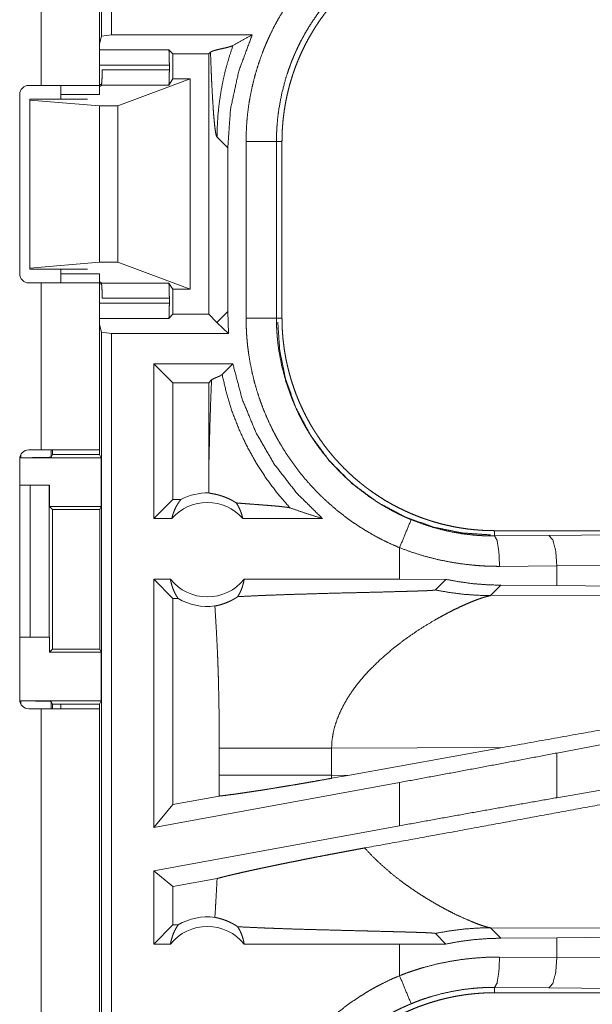
# Model space of a CAD drawing. Units: inches. Extents: x 24 to 147, y 6 to 125.
# Drawn here: x 27 to 28, y 25 to 27 of the extents above; entities that cross this region are included whole.
import ezdxf

# ---------------------------------------------------------------- set-up
doc = ezdxf.new("R2010")
doc.units = ezdxf.units.IN
doc.header["$MEASUREMENT"] = 0
doc.layers.add('Trimetric', color=7, linetype='Continuous', true_color=0xffffff)

msp = doc.modelspace()

# ---------------------------------------------------------------- linework, layer by layer
at = {"layer": 'Trimetric', "color": 18, "linetype": 'Continuous', "lineweight": 18}
for p, q in [((27.2049, 26.4904), (27.2049, 27.8699)), ((27.2215, 27.872), (27.2215, 26.4925)), ((27.1057, 27.194), (27.1057, 26.4095)), ((27.2017, 26.4095), (27.2017, 27.194)), ((27.2049, 26.4904), (27.2017, 26.4778)), ((27.2215, 26.4925), (27.2049, 26.4904)), ((27.4527, 26.4925), (27.2215, 26.4925)), ((27.2017, 26.4678), (27.3156, 26.4678)), ((27.3156, 26.4678), (27.3223, 26.4611)), ((27.3841, 26.4641), (27.3811, 26.4611)), ((27.3223, 26.4611), (27.3811, 26.4611)), ((27.3223, 26.4611), (27.3223, 26.42)), ((27.3811, 26.4611), (27.3811, 26.0329)), ((27.3164, 26.4429), (27.2017, 26.4429)), ((27.2058, 26.4348), (27.3164, 26.4348)), ((27.3164, 26.4429), (27.3164, 26.4348)), ((27.2317, 26.3756), (27.3508, 26.42)), ((27.3223, 26.42), (27.3156, 26.4099)), ((27.3508, 26.42), (27.3223, 26.42)), ((27.3508, 26.42), (27.3508, 26.074)), ((27.0852, 26.4095), (27.1057, 26.4095)), ((27.2017, 26.4111), (27.2049, 26.4111)), ((27.2046, 26.4099), (27.2017, 26.407)), ((27.3156, 26.4099), (27.2046, 26.4099)), ((27.0702, 26.0995), (27.0702, 26.3945)), ((27.0868, 26.387), (27.0868, 26.3854)), ((27.1817, 26.387), (27.0868, 26.387)), ((27.0868, 26.3854), (27.0868, 26.1086)), ((27.0868, 26.3854), (27.2017, 26.3756)), ((27.1377, 26.3945), (27.2017, 26.3945)), ((27.1377, 26.387), (27.1377, 26.3945)), ((27.2017, 26.3756), (27.2317, 26.3756)), ((27.2017, 26.3756), (27.2017, 26.1184)), ((27.2317, 26.3756), (27.2317, 26.1184)), ((27.3949, 26.3241), (27.4125, 26.3065)), ((27.4125, 26.0375), (27.4125, 26.3065)), ((27.4426, 26.0268), (27.4426, 26.3172)), ((27.4926, 26.3172), (27.4926, 26.0268)), ((27.4926, 26.3172), (27.5017, 26.3172)), ((27.5017, 26.0268), (27.5017, 26.3172)), ((27.0868, 26.1086), (27.2017, 26.1184)), ((27.0868, 26.107), (27.0868, 26.1086)), ((27.2017, 26.1184), (27.2317, 26.1184)), ((27.2317, 26.1184), (27.3508, 26.074)), ((27.1817, 26.107), (27.0868, 26.107)), ((27.1377, 26.0995), (27.1377, 26.107)), ((27.1377, 26.0995), (27.2017, 26.0995)), ((27.1057, 26.0845), (27.0852, 26.0845)), ((27.1057, 26.0845), (27.1057, 25.81)), ((27.2046, 26.0841), (27.2017, 26.087)), ((27.2017, 25.81), (27.2017, 26.0845)), ((27.2049, 26.0829), (27.2017, 26.0829)), ((27.2046, 26.0841), (27.3156, 26.0841)), ((27.3223, 26.074), (27.3156, 26.0841)), ((27.3164, 26.0592), (27.2058, 26.0592)), ((27.3164, 26.0592), (27.3164, 26.0511)), ((27.3508, 26.074), (27.3223, 26.074)), ((27.3223, 26.074), (27.3223, 26.0329)), ((27.2017, 26.0511), (27.3164, 26.0511)), ((27.3156, 26.0262), (27.3223, 26.0329)), ((27.3223, 26.0329), (27.3811, 26.0329)), ((27.3945, 26.0194), (27.3811, 26.0329)), ((27.4125, 26.0375), (27.3949, 26.0199)), ((27.4139, 26.0015), (27.4125, 26.0375)), ((27.4926, 26.0268), (27.5017, 26.0268)), ((27.3156, 26.0262), (27.2017, 26.0262)), ((27.2049, 26.0036), (27.2017, 26.0162)), ((27.4139, 26.0015), (27.3949, 26.0191)), ((27.2049, 26.0036), (27.2215, 26.0015)), ((27.2049, 24.6241), (27.2049, 26.0036)), ((27.4139, 26.0015), (27.2215, 26.0015)), ((27.2215, 26.0015), (27.2215, 24.622)), ((27.4208, 25.9515), (27.2909, 25.9515)), ((27.3223, 25.9201), (27.2909, 25.9515)), ((27.2909, 25.697), (27.2909, 25.9515)), ((27.4032, 25.934), (27.4208, 25.9515)), ((27.3811, 25.9201), (27.3223, 25.9201)), ((27.3223, 25.9201), (27.3223, 25.7284)), ((27.3811, 25.9201), (27.3859, 25.9249)), ((27.3811, 25.9201), (27.3811, 25.7659)), ((27.072, 25.797), (27.072, 25.8022)), ((27.1057, 25.81), (27.0852, 25.81)), ((27.122, 25.81), (27.122, 25.7979)), ((27.122, 25.7979), (27.1242, 25.8023)), ((27.1242, 25.8023), (27.1242, 25.81)), ((27.1242, 25.8023), (27.2017, 25.8023)), ((27.2017, 25.81), (27.2017, 25.8023)), ((27.2017, 25.8023), (27.2043, 25.797)), ((27.0702, 25.795), (27.0702, 25.399)), ((27.072, 25.797), (27.2043, 25.797)), ((27.2043, 25.717), (27.2043, 25.797)), ((27.0702, 25.752), (27.0877, 25.752)), ((27.0877, 25.502), (27.0877, 25.752)), ((27.0877, 25.752), (27.1188, 25.752)), ((27.1188, 25.752), (27.1188, 25.502)), ((27.1192, 25.752), (27.1188, 25.752)), ((27.1192, 25.717), (27.1192, 25.752)), ((27.3223, 25.7284), (27.2909, 25.697)), ((27.3355, 25.7284), (27.3223, 25.7284)), ((27.1242, 25.712), (27.1192, 25.717)), ((27.1192, 25.717), (27.2043, 25.717)), ((27.1242, 25.4821), (27.1242, 25.712)), ((27.1242, 25.712), (27.2018, 25.712)), ((27.2043, 25.717), (27.2018, 25.712)), ((27.2018, 25.712), (27.2018, 25.4821)), ((27.3205, 25.697), (27.2909, 25.697)), ((27.5683, 25.697), (27.4372, 25.697)), ((27.8515, 25.6683), (27.8515, 25.677)), ((33.383, 25.677), (27.8515, 25.677)), ((27.9409, 25.669), (28.6196, 25.6753)), ((27.8515, 25.6683), (27.9409, 25.669)), ((27.6951, 25.649), (27.6951, 25.597)), ((28.6326, 25.6254), (27.9539, 25.619)), ((27.9539, 25.619), (27.8597, 25.6183)), ((27.9539, 25.5866), (27.9539, 25.619)), ((27.3182, 25.597), (27.2909, 25.597)), ((27.2909, 25.1889), (27.2909, 25.597)), ((27.3223, 25.5656), (27.2909, 25.597)), ((27.6951, 25.597), (27.4395, 25.597)), ((27.7714, 25.5969), (27.6951, 25.597)), ((27.754, 25.5795), (27.7714, 25.5969)), ((27.8446, 25.5701), (27.8617, 25.5873)), ((27.9539, 25.5866), (27.8617, 25.5873)), ((28.6326, 25.5802), (27.9539, 25.5866)), ((27.3307, 25.5656), (27.3223, 25.5656)), ((27.3223, 25.5656), (27.3223, 25.2266)), ((28.3215, 25.5716), (27.8446, 25.5701)), ((27.0702, 25.502), (27.0877, 25.502)), ((27.1188, 25.502), (27.0877, 25.502)), ((27.1188, 25.502), (27.1192, 25.502)), ((27.1192, 25.502), (27.1192, 25.477)), ((27.1192, 25.477), (27.1242, 25.4821)), ((27.1192, 25.477), (27.2043, 25.477)), ((27.1242, 25.4821), (27.2018, 25.4821)), ((27.2043, 25.477), (27.2018, 25.4821)), ((27.2043, 25.397), (27.2043, 25.477)), ((28.6326, 25.4419), (27.9539, 25.3113)), ((27.072, 25.397), (27.2043, 25.397)), ((27.072, 25.3918), (27.072, 25.397)), ((27.1242, 25.3918), (27.122, 25.3961)), ((27.122, 25.3961), (27.122, 25.384)), ((27.2017, 25.3918), (27.2043, 25.397)), ((27.0852, 25.384), (27.1057, 25.384)), ((27.1057, 25.384), (27.1057, 24.06)), ((27.1242, 25.3918), (27.2017, 25.3918)), ((27.1242, 25.384), (27.1242, 25.3918)), ((27.1377, 25.384), (27.1377, 25.3918)), ((27.2017, 25.3918), (27.2017, 25.384)), ((27.2017, 24.06), (27.2017, 25.384)), ((28.6326, 25.3554), (27.9539, 25.2378)), ((27.3984, 25.3194), (27.3984, 25.2746)), ((27.5833, 25.3194), (27.8649, 25.3203)), ((27.5833, 25.2746), (27.5833, 25.3194)), ((27.6101, 25.2745), (27.8649, 25.3203)), ((27.9539, 25.2378), (27.9539, 25.3113)), ((27.6101, 25.2745), (27.5833, 25.2746)), ((27.6101, 25.2745), (27.5834, 25.2697)), ((27.6951, 25.2628), (27.2909, 25.1889)), ((27.6951, 25.2628), (27.6951, 25.1916)), ((27.3983, 25.2405), (27.3223, 25.2266)), ((27.3223, 25.2266), (27.2909, 25.1889)), ((27.6951, 25.1916), (27.2909, 25.1177)), ((27.2909, 24.997), (27.2909, 25.1177)), ((27.3223, 25.0915), (27.2909, 25.1177)), ((27.3949, 25.1048), (27.3223, 25.0915)), ((27.3223, 25.0915), (27.3223, 25.0284)), ((27.3223, 25.0284), (27.2909, 24.997)), ((27.3307, 25.0284), (27.3223, 25.0284)), ((27.8617, 25.0067), (27.8446, 25.0239)), ((27.8446, 25.0239), (28.3215, 25.0224)), ((27.754, 25.0145), (27.7714, 24.9971)), ((27.8617, 25.0067), (27.9539, 25.0074)), ((27.9539, 25.0074), (28.6326, 25.0138)), ((27.9539, 24.975), (27.9539, 25.0074)), ((27.3182, 24.997), (27.2909, 24.997)), ((27.6951, 24.997), (27.4395, 24.997)), ((27.7714, 24.9971), (27.6951, 24.997)), ((27.6951, 24.997), (27.6951, 24.945)), ((27.8597, 24.9757), (27.9539, 24.975)), ((27.9539, 24.975), (28.6326, 24.9686)), ((27.9409, 24.925), (27.8515, 24.9257)), ((27.8515, 24.9257), (27.8515, 24.917)), ((33.6269, 24.917), (27.8515, 24.917)), ((28.6196, 24.9187), (27.9409, 24.925))]:
    msp.add_line(p, q, dxfattribs=at)
for centre, radius, start, end in [((27.0852, 26.3945), 0.015, 90, 180), ((27.0852, 26.0995), 0.015, 180, 270), ((27.0852, 25.795), 0.015, 90, 180), ((27.3789, 25.6457), 0.0934, 88.4952, 117.645), ((27.3789, 25.6457), 0.0777, 41.3424, 138.6576), ((27.3789, 25.6457), 0.0777, 218.744, 321.256), ((27.3789, 25.6457), 0.0934, 238.9768, 277.6574), ((27.0852, 25.399), 0.015, 180, 270), ((27.3789, 24.9484), 0.0934, 82.3426, 121.0232), ((27.3789, 24.9484), 0.0777, 38.744, 141.256)]:
    msp.add_arc(centre, radius, start, end, dxfattribs=at)
for points, knots in [([(27.4426, 26.3172), (27.4429, 26.3324), (27.4437, 26.3474), (27.4451, 26.3623), (27.447, 26.3772), (27.4495, 26.3919), (27.4525, 26.4065), (27.456, 26.421), (27.4601, 26.4354), (27.4647, 26.4497), (27.4698, 26.4639), (27.4712, 26.4675), (27.4726, 26.471), (27.4741, 26.4745), (27.4755, 26.478), (27.4786, 26.4849), (27.4817, 26.4918), (27.4884, 26.5053), (27.4955, 26.5185), (27.5032, 26.5314), (27.5112, 26.544), (27.5198, 26.5564), (27.5288, 26.5684), (27.5335, 26.5743), (27.5383, 26.5801), (27.5408, 26.583), (27.5432, 26.5859), (27.5457, 26.5888), (27.5483, 26.5916), (27.5586, 26.6026), (27.5693, 26.6132), (27.5804, 26.6234), (27.5918, 26.6331), (27.6036, 26.6424), (27.6156, 26.6513), (27.6281, 26.6597), (27.6409, 26.6677), (27.6441, 26.6697), (27.6474, 26.6716), (27.6507, 26.6735), (27.654, 26.6753), (27.6607, 26.6789), (27.6675, 26.6824), (27.6811, 26.689), (27.6951, 26.695)], [0, 0, 0.031448, 0.062712, 0.093841, 0.124878, 0.155864, 0.186835, 0.217844, 0.248922, 0.280119, 0.311475, 0.319343, 0.327224, 0.335108, 0.342975, 0.358683, 0.374353, 0.405597, 0.436755, 0.467865, 0.498978, 0.530124, 0.561359, 0.577016, 0.592715, 0.600581, 0.608457, 0.61634, 0.62422, 0.655621, 0.686882, 0.718048, 0.74917, 0.780275, 0.811416, 0.842629, 0.873965, 0.881824, 0.889688, 0.897573, 0.905455, 0.921223, 0.936974, 0.968476, 1, 1]), ([(27.5017, 26.3172), (27.5018, 26.3259), (27.5021, 26.3345), (27.5027, 26.343), (27.5034, 26.3516), (27.5044, 26.3601), (27.5055, 26.3685), (27.5069, 26.377), (27.5084, 26.3854), (27.5102, 26.3937), (27.5122, 26.4021), (27.5143, 26.4103), (27.5167, 26.4186), (27.518, 26.4227), (27.5193, 26.4268), (27.52, 26.4289), (27.5207, 26.4309), (27.5214, 26.433), (27.5221, 26.435), (27.5251, 26.4431), (27.5283, 26.4511), (27.5317, 26.459), (27.5353, 26.4668), (27.539, 26.4744), (27.5429, 26.482), (27.5471, 26.4895), (27.5514, 26.4969), (27.5558, 26.5042), (27.5605, 26.5113), (27.5653, 26.5184), (27.5704, 26.5254), (27.573, 26.5288), (27.5756, 26.5323), (27.5783, 26.5357), (27.581, 26.539), (27.5865, 26.5456), (27.5922, 26.5521), (27.5981, 26.5584), (27.6041, 26.5645), (27.6102, 26.5705), (27.6164, 26.5763), (27.6228, 26.5819), (27.6293, 26.5874), (27.636, 26.5928), (27.6428, 26.598), (27.6498, 26.603), (27.6569, 26.6079), (27.6605, 26.6103), (27.6641, 26.6126), (27.6659, 26.6138), (27.6678, 26.6149), (27.6696, 26.616), (27.6715, 26.6171), (27.6789, 26.6215), (27.6864, 26.6256), (27.694, 26.6296), (27.7017, 26.6333), (27.7095, 26.6369), (27.7173, 26.6403), (27.7253, 26.6435), (27.7333, 26.6464), (27.7414, 26.6492), (27.7495, 26.6518), (27.7578, 26.6542), (27.7661, 26.6564), (27.7703, 26.6575), (27.7745, 26.6584), (27.7787, 26.6594), (27.783, 26.6602), (27.7915, 26.6618), (27.8, 26.6632), (27.8085, 26.6644), (27.817, 26.6653), (27.8256, 26.666), (27.8342, 26.6666), (27.8429, 26.6669), (27.8515, 26.667)], [0, 0, 0.01573, 0.031408, 0.047037, 0.062628, 0.078195, 0.093742, 0.109283, 0.124823, 0.140375, 0.155946, 0.171549, 0.187185, 0.195024, 0.202874, 0.206805, 0.210742, 0.214678, 0.218616, 0.234334, 0.249996, 0.265615, 0.281201, 0.296759, 0.312305, 0.327845, 0.343389, 0.35894, 0.374519, 0.390128, 0.40578, 0.413622, 0.421479, 0.42935, 0.437223, 0.452928, 0.468579, 0.484191, 0.499769, 0.515329, 0.53087, 0.54641, 0.561953, 0.577511, 0.593096, 0.608714, 0.624378, 0.632229, 0.640091, 0.644032, 0.647971, 0.651906, 0.655837, 0.671524, 0.687168, 0.702769, 0.718343, 0.733895, 0.749433, 0.764975, 0.780522, 0.796089, 0.811681, 0.82731, 0.842987, 0.850843, 0.858714, 0.866591, 0.874461, 0.890167, 0.905854, 0.921525, 0.937191, 0.952865, 0.968547, 0.984258, 1, 1]), ([(27.7142, 26.6489), (27.702, 26.6435), (27.69, 26.6378), (27.6841, 26.6347), (27.6782, 26.6316), (27.6753, 26.6299), (27.6724, 26.6283), (27.6695, 26.6266), (27.6667, 26.6249), (27.6445, 26.6105), (27.6236, 26.5946), (27.6039, 26.5772), (27.5855, 26.5582), (27.5832, 26.5557), (27.581, 26.5532), (27.5789, 26.5507), (27.5767, 26.5482), (27.5725, 26.5431), (27.5684, 26.5379), (27.5605, 26.5273), (27.553, 26.5165), (27.5459, 26.5055), (27.5392, 26.4942), (27.5329, 26.4826), (27.5271, 26.4708), (27.5243, 26.4648), (27.5216, 26.4587), (27.5203, 26.4556), (27.5191, 26.4526), (27.5178, 26.4495), (27.5166, 26.4464), (27.5121, 26.4339), (27.508, 26.4214), (27.5013, 26.3959), (27.4965, 26.3701), (27.4948, 26.357), (27.4936, 26.3438), (27.4933, 26.3405), (27.4931, 26.3372), (27.493, 26.3339), (27.4928, 26.3305), (27.4926, 26.3239), (27.4926, 26.3172)], [0, 0, 0.031482, 0.062946, 0.078675, 0.094424, 0.102301, 0.110167, 0.11803, 0.125874, 0.188336, 0.250497, 0.312697, 0.375261, 0.38313, 0.391006, 0.398871, 0.406729, 0.42241, 0.438047, 0.469242, 0.500352, 0.531426, 0.562499, 0.593614, 0.624818, 0.640465, 0.656149, 0.66401, 0.67188, 0.679756, 0.68762, 0.718964, 0.750179, 0.812367, 0.874538, 0.905721, 0.937028, 0.944879, 0.952741, 0.960615, 0.968493, 0.984245, 1, 1]), ([(27.4125, 26.3065), (27.417, 26.3702), (27.4305, 26.4326), (27.4527, 26.4925)], [0, 0, 0.333388, 0.666718, 1, 1]), ([(27.4527, 26.4925), (27.4366, 26.4839), (27.4211, 26.475)], [0, 0, 0.506147, 1, 1]), ([(27.3156, 26.4678), (27.316, 26.4642), (27.3163, 26.4551), (27.3164, 26.4429)], [0, 0, 0.146139, 0.510375, 1, 1]), ([(27.4211, 26.475), (27.4197, 26.4744), (27.4179, 26.4737), (27.4158, 26.473), (27.4133, 26.4723), (27.4077, 26.4709), (27.4017, 26.4696), (27.3958, 26.4682), (27.3906, 26.4669), (27.3865, 26.4655), (27.3841, 26.4641)], [0, 0, 0.040162, 0.089791, 0.148214, 0.214035, 0.362079, 0.521081, 0.677371, 0.817533, 0.928708, 1, 1]), ([(27.3841, 26.4641), (27.3846, 26.4496), (27.3852, 26.4357), (27.3857, 26.4223), (27.3863, 26.4095), (27.387, 26.3975), (27.3876, 26.3862), (27.3883, 26.3757), (27.3889, 26.366), (27.3896, 26.3572), (27.3904, 26.3493), (27.3911, 26.3424), (27.3918, 26.3365), (27.3926, 26.3318), (27.3933, 26.3281), (27.3941, 26.3255), (27.3949, 26.3241)], [0, 0, 0.103113, 0.202419, 0.29757, 0.38821, 0.47397, 0.554507, 0.629451, 0.69846, 0.761214, 0.817361, 0.866587, 0.908595, 0.943109, 0.969904, 0.988824, 1, 1]), ([(27.4211, 26.475), (27.4148, 26.456), (27.4093, 26.4368), (27.4048, 26.4177), (27.4012, 26.3986), (27.3984, 26.3797), (27.3964, 26.3609), (27.3953, 26.3424), (27.3949, 26.3241)], [0, 0, 0.130682, 0.259924, 0.387613, 0.513672, 0.638006, 0.760557, 0.881239, 1, 1]), ([(27.2046, 26.4099), (27.2052, 26.4136), (27.2057, 26.4227), (27.2058, 26.4348)], [0, 0, 0.152475, 0.515704, 1, 1]), ([(27.3164, 26.4348), (27.3163, 26.4227), (27.316, 26.4136), (27.3156, 26.4099)], [0, 0, 0.484962, 0.84846, 1, 1]), ([(27.1057, 26.4095), (27.1621, 26.4095), (27.197, 26.4095), (27.2017, 26.4095)], [0, 0, 0.587789, 0.95107, 1, 1]), ([(27.4926, 26.3172), (27.4671, 26.3172), (27.4426, 26.3172)], [0, 0, 0.509804, 1, 1]), ([(27.2017, 26.0845), (27.1834, 26.0845), (27.1621, 26.0845), (27.1057, 26.0845)], [0, 0, 0.190974, 0.412211, 1, 1]), ([(27.2058, 26.0592), (27.2057, 26.0713), (27.2052, 26.0804), (27.2046, 26.0841)], [0, 0, 0.484296, 0.847525, 1, 1]), ([(27.3156, 26.0841), (27.316, 26.0804), (27.3163, 26.0713), (27.3164, 26.0592)], [0, 0, 0.15154, 0.515038, 1, 1]), ([(27.3164, 26.0511), (27.3163, 26.0389), (27.316, 26.0298), (27.3156, 26.0262)], [0, 0, 0.489625, 0.853861, 1, 1]), ([(27.6951, 25.649), (27.6812, 25.655), (27.6676, 25.6616), (27.6543, 25.6685), (27.6414, 25.676), (27.6287, 25.6839), (27.6163, 25.6922), (27.6043, 25.7011), (27.5925, 25.7103), (27.5811, 25.7201), (27.5699, 25.7303), (27.5672, 25.7329), (27.5645, 25.7355), (27.5618, 25.7382), (27.5591, 25.7409), (27.5539, 25.7464), (27.5487, 25.7519), (27.5388, 25.7632), (27.5294, 25.7749), (27.5204, 25.7869), (27.5118, 25.7992), (27.5037, 25.8118), (27.496, 25.8247), (27.4923, 25.8313), (27.4888, 25.838), (27.487, 25.8414), (27.4853, 25.8448), (27.4837, 25.8482), (27.482, 25.8516), (27.4758, 25.8654), (27.4701, 25.8793), (27.465, 25.8934), (27.4603, 25.9077), (27.4562, 25.9221), (27.4527, 25.9367), (27.4496, 25.9514), (27.4471, 25.9663), (27.4466, 25.97), (27.4461, 25.9738), (27.4456, 25.9776), (27.4451, 25.9813), (27.4444, 25.9889), (27.4437, 25.9965), (27.4429, 26.0116), (27.4426, 26.0268)], [0, 0, 0.03145, 0.06271, 0.093842, 0.124876, 0.155862, 0.186835, 0.217839, 0.248921, 0.280118, 0.311469, 0.319339, 0.327223, 0.335104, 0.342973, 0.358681, 0.37435, 0.405593, 0.436749, 0.467861, 0.498975, 0.530124, 0.561357, 0.577018, 0.592715, 0.600581, 0.608456, 0.616342, 0.624221, 0.65562, 0.68688, 0.718049, 0.749165, 0.780273, 0.811416, 0.842631, 0.873965, 0.881823, 0.889695, 0.897574, 0.905462, 0.921222, 0.936977, 0.968474, 1, 1]), ([(27.4926, 26.0268), (27.4671, 26.0268), (27.4426, 26.0268)], [0, 0, 0.509804, 1, 1]), ([(27.4926, 26.0268), (27.4926, 26.0251), (27.4926, 26.0235), (27.4926, 26.0218), (27.4926, 26.0201), (27.4927, 26.0168), (27.4928, 26.0135), (27.4931, 26.0068), (27.4936, 26.0002), (27.4941, 25.9936), (27.4948, 25.9869), (27.4952, 25.9836), (27.4956, 25.9803), (27.496, 25.977), (27.4965, 25.9738), (27.5014, 25.9478), (27.5081, 25.9224), (27.5166, 25.8975), (27.5271, 25.8732), (27.5285, 25.8702), (27.53, 25.8672), (27.5315, 25.8642), (27.533, 25.8613), (27.5361, 25.8554), (27.5393, 25.8496), (27.546, 25.8383), (27.5531, 25.8272), (27.5606, 25.8164), (27.5685, 25.8059), (27.5768, 25.7957), (27.5855, 25.7858), (27.59, 25.7809), (27.5946, 25.7761), (27.5969, 25.7737), (27.5993, 25.7714), (27.6016, 25.7691), (27.604, 25.7668), (27.6138, 25.7578), (27.6239, 25.7492), (27.6448, 25.7333), (27.6668, 25.719), (27.6783, 25.7124), (27.69, 25.7062), (27.6929, 25.7048), (27.6959, 25.7033), (27.6989, 25.7019), (27.702, 25.7005), (27.708, 25.6978), (27.7142, 25.6952)], [0, 0, 0.003938, 0.007875, 0.011813, 0.015747, 0.02362, 0.031488, 0.047216, 0.062945, 0.078681, 0.094424, 0.102297, 0.110169, 0.118029, 0.125877, 0.188341, 0.250504, 0.312697, 0.375263, 0.383134, 0.391004, 0.398871, 0.406731, 0.422406, 0.43805, 0.469246, 0.500361, 0.531433, 0.562506, 0.593618, 0.624822, 0.640471, 0.656154, 0.664011, 0.671882, 0.679754, 0.687621, 0.718971, 0.750182, 0.812372, 0.874539, 0.905723, 0.937032, 0.944883, 0.952743, 0.960616, 0.968491, 0.984249, 1, 1]), ([(27.8515, 25.677), (27.8429, 25.6771), (27.8343, 25.6774), (27.8257, 25.678), (27.8171, 25.6787), (27.8086, 25.6796), (27.8002, 25.6808), (27.7918, 25.6821), (27.7834, 25.6837), (27.775, 25.6855), (27.7667, 25.6874), (27.7584, 25.6896), (27.7501, 25.692), (27.746, 25.6933), (27.7419, 25.6946), (27.7399, 25.6953), (27.7378, 25.696), (27.7358, 25.6967), (27.7337, 25.6974), (27.7256, 25.7004), (27.7176, 25.7036), (27.7098, 25.707), (27.702, 25.7106), (27.6943, 25.7143), (27.6867, 25.7182), (27.6792, 25.7223), (27.6718, 25.7266), (27.6646, 25.7311), (27.6574, 25.7358), (27.6503, 25.7406), (27.6433, 25.7457), (27.6399, 25.7482), (27.6365, 25.7509), (27.6331, 25.7536), (27.6297, 25.7563), (27.6231, 25.7618), (27.6166, 25.7675), (27.6104, 25.7734), (27.6042, 25.7793), (27.5983, 25.7855), (27.5924, 25.7917), (27.5868, 25.7981), (27.5813, 25.8046), (27.5759, 25.8113), (27.5707, 25.8181), (27.5657, 25.8251), (27.5608, 25.8322), (27.5585, 25.8358), (27.5561, 25.8394), (27.555, 25.8412), (27.5538, 25.8431), (27.5527, 25.8449), (27.5516, 25.8468), (27.5472, 25.8542), (27.5431, 25.8617), (27.5391, 25.8693), (27.5354, 25.877), (27.5318, 25.8848), (27.5284, 25.8926), (27.5253, 25.9006), (27.5223, 25.9086), (27.5195, 25.9167), (27.5169, 25.9248), (27.5145, 25.9331), (27.5123, 25.9414), (27.5113, 25.9456), (27.5103, 25.9498), (27.5094, 25.954), (27.5085, 25.9583), (27.5069, 25.9667), (27.5055, 25.9752), (27.5044, 25.9838), (27.5034, 25.9923), (27.5027, 26.0009), (27.5021, 26.0095), (27.5018, 26.0181), (27.5017, 26.0268)], [0, 0, 0.01573, 0.031405, 0.047034, 0.062625, 0.078194, 0.093739, 0.10928, 0.12482, 0.140376, 0.155944, 0.171546, 0.187186, 0.195024, 0.202875, 0.206802, 0.210738, 0.214677, 0.218616, 0.234333, 0.249996, 0.265614, 0.281199, 0.296761, 0.312303, 0.327845, 0.34339, 0.358943, 0.374519, 0.390128, 0.405777, 0.41362, 0.421476, 0.429349, 0.437223, 0.452926, 0.46858, 0.484189, 0.49977, 0.515327, 0.530867, 0.546408, 0.561954, 0.577512, 0.593097, 0.608717, 0.624377, 0.632225, 0.640089, 0.64403, 0.647968, 0.651903, 0.655837, 0.671525, 0.687165, 0.702769, 0.718341, 0.733891, 0.749433, 0.764974, 0.780522, 0.79609, 0.81168, 0.827311, 0.842984, 0.850841, 0.858713, 0.866591, 0.874457, 0.890167, 0.905853, 0.921525, 0.93719, 0.952862, 0.968547, 0.984258, 1, 1]), ([(27.3945, 26.0194), (27.3947, 26.0197), (27.3949, 26.0199)], [0, 0, 0.539526, 1, 1]), ([(27.3949, 26.0191), (27.3947, 26.0193), (27.3945, 26.0194)], [0, 0, 0.49875, 1, 1]), ([(27.8446, 25.6701), (27.7986, 25.6732), (27.7514, 25.6828), (27.7042, 25.6997), (27.6588, 25.7237), (27.6167, 25.7548), (27.5795, 25.792), (27.5485, 25.8341), (27.5244, 25.8795), (27.5076, 25.9267), (27.4979, 25.9739), (27.4948, 26.0199)], [0, 0, 0.083959, 0.171847, 0.263041, 0.35677, 0.452075, 0.547926, 0.643233, 0.73696, 0.82816, 0.91604, 1, 1]), ([(27.5683, 25.697), (27.5257, 25.7391), (27.489, 25.7864), (27.459, 25.8382), (27.4361, 25.8936), (27.4208, 25.9515)], [0, 0, 0.199981, 0.399961, 0.59995, 0.799961, 1, 1]), ([(27.3859, 25.9249), (27.3874, 25.926), (27.3896, 25.9272), (27.3921, 25.9283), (27.3948, 25.9294), (27.3962, 25.93), (27.3975, 25.9306), (27.3987, 25.9311), (27.3999, 25.9317), (27.4009, 25.9323), (27.4018, 25.9328), (27.4026, 25.9334), (27.4032, 25.934)], [0, 0, 0.096961, 0.221353, 0.363302, 0.512362, 0.586221, 0.658256, 0.72712, 0.7921, 0.852378, 0.907257, 0.956448, 1, 1]), ([(27.5149, 25.7144), (27.4945, 25.738), (27.4758, 25.7629), (27.4589, 25.7891), (27.4438, 25.8164), (27.4306, 25.8447), (27.4194, 25.8738), (27.4103, 25.9036), (27.4032, 25.934)], [0, 0, 0.12501, 0.250031, 0.375041, 0.500048, 0.625048, 0.75004, 0.875027, 1, 1]), ([(27.3811, 25.7659), (27.3815, 25.7877), (27.382, 25.8092), (27.3826, 25.8302), (27.3831, 25.8507), (27.3838, 25.8705), (27.3844, 25.8895), (27.3851, 25.9077), (27.3859, 25.9249)], [0, 0, 0.13726, 0.272255, 0.404392, 0.533068, 0.657621, 0.777405, 0.891759, 1, 1]), ([(27.2017, 25.81), (27.1834, 25.81), (27.1621, 25.81), (27.1057, 25.81)], [0, 0, 0.190974, 0.412211, 1, 1]), ([(27.122, 25.7979), (27.1181, 25.7976), (27.1072, 25.7973), (27.0911, 25.7971), (27.072, 25.797)], [0, 0, 0.078866, 0.296214, 0.619464, 1, 1]), ([(27.3811, 25.7659), (27.3811, 25.7525), (27.3813, 25.7391)], [0, 0, 0.500099, 1, 1]), ([(27.4266, 25.7226), (27.4241, 25.7241), (27.4218, 25.7255), (27.4196, 25.7268), (27.4174, 25.728), (27.4132, 25.73), (27.4093, 25.7316), (27.4074, 25.7324), (27.4056, 25.733), (27.4048, 25.7334), (27.4039, 25.7337), (27.403, 25.7339), (27.4022, 25.7342), (27.399, 25.7352), (27.396, 25.736), (27.3933, 25.7366), (27.3908, 25.7372), (27.3886, 25.7376), (27.3866, 25.738), (27.3849, 25.7383), (27.3834, 25.7386), (27.3822, 25.7388), (27.3813, 25.7391)], [0, 0, 0.058966, 0.114861, 0.168108, 0.218876, 0.31411, 0.401789, 0.443155, 0.482927, 0.502228, 0.521166, 0.53971, 0.557905, 0.626751, 0.689861, 0.747461, 0.799678, 0.846569, 0.888231, 0.924455, 0.955301, 0.980487, 1, 1]), ([(27.3205, 25.697), (27.3217, 25.702), (27.3233, 25.7068), (27.3252, 25.7116), (27.3273, 25.7161), (27.3298, 25.7204), (27.3325, 25.7246), (27.3355, 25.7284)], [0, 0, 0.146069, 0.29128, 0.435534, 0.57861, 0.72044, 0.860926, 1, 1]), ([(27.4266, 25.7226), (27.4294, 25.7179), (27.4319, 25.713), (27.4341, 25.7078), (27.4358, 25.7025), (27.4372, 25.697)], [0, 0, 0.19648, 0.394878, 0.595147, 0.796923, 1, 1]), ([(27.4266, 25.7226), (27.4328, 25.7221), (27.4391, 25.7216), (27.4456, 25.7211), (27.4522, 25.7206), (27.4655, 25.7196), (27.4721, 25.7191), (27.4785, 25.7186), (27.4848, 25.7181), (27.4907, 25.7176), (27.4963, 25.7171), (27.5014, 25.7165), (27.5059, 25.716), (27.5097, 25.7155), (27.5128, 25.715), (27.5149, 25.7144)], [0, 0, 0.070082, 0.142136, 0.215724, 0.290332, 0.440356, 0.514564, 0.587238, 0.657574, 0.724736, 0.787701, 0.845452, 0.896868, 0.940657, 0.975476, 1, 1]), ([(27.5149, 25.7144), (27.5325, 25.7084), (27.5503, 25.7026), (27.5683, 25.697)], [0, 0, 0.33097, 0.664438, 1, 1]), ([(27.6951, 25.649), (27.7044, 25.6716), (27.7142, 25.6952)], [0, 0, 0.490213, 1, 1]), ([(27.7142, 25.6952), (27.7308, 25.6888), (27.7475, 25.6833), (27.7645, 25.6786), (27.7816, 25.6748), (27.7989, 25.6719), (27.8164, 25.6698), (27.8208, 25.6695), (27.8252, 25.6691), (27.8296, 25.6689), (27.8339, 25.6686), (27.8383, 25.6685), (27.8427, 25.6684), (27.8449, 25.6683), (27.8471, 25.6683), (27.8482, 25.6683), (27.8493, 25.6683), (27.8499, 25.6683), (27.8504, 25.6683), (27.851, 25.6683), (27.8511, 25.6683), (27.8512, 25.6683), (27.8514, 25.6683), (27.8515, 25.6683)], [0, 0, 0.126164, 0.251479, 0.376206, 0.500707, 0.625248, 0.750132, 0.78145, 0.812783, 0.844066, 0.875328, 0.906526, 0.937713, 0.953291, 0.968869, 0.976657, 0.984446, 0.988329, 0.992211, 0.996117, 0.997088, 0.998059, 0.999029, 1, 1]), ([(27.8597, 25.6183), (27.8585, 25.6428), (27.8555, 25.6611), (27.8515, 25.6683)], [0, 0, 0.478257, 0.838153, 1, 1]), ([(27.9539, 25.619), (27.952, 25.6435), (27.9473, 25.6618), (27.9409, 25.669)], [0, 0, 0.463549, 0.818388, 1, 1]), ([(27.8597, 25.6183), (27.8492, 25.6184), (27.8387, 25.6187), (27.8334, 25.619), (27.8282, 25.6193), (27.8229, 25.6197), (27.8177, 25.6201), (27.7967, 25.6225), (27.776, 25.6258), (27.7555, 25.6301), (27.7351, 25.6354), (27.715, 25.6417), (27.6951, 25.649)], [0, 0, 0.062401, 0.124868, 0.156123, 0.187436, 0.218773, 0.250101, 0.375035, 0.499627, 0.624133, 0.74884, 0.874038, 1, 1]), ([(27.3182, 25.597), (27.3194, 25.5913), (27.3209, 25.5858), (27.3228, 25.5804), (27.3251, 25.5752), (27.3277, 25.5703), (27.3307, 25.5656)], [0, 0, 0.169603, 0.338372, 0.505993, 0.672252, 0.836964, 1, 1]), ([(27.4289, 25.5685), (27.4319, 25.5737), (27.4345, 25.5792), (27.4366, 25.585), (27.4383, 25.5909), (27.4395, 25.597)], [0, 0, 0.196487, 0.39494, 0.595262, 0.797067, 1, 1]), ([(27.8617, 25.5873), (27.8391, 25.588), (27.8164, 25.5898), (27.7939, 25.5928), (27.7714, 25.5969)], [0, 0, 0.249245, 0.498579, 0.748627, 1, 1]), ([(27.4289, 25.5685), (27.4449, 25.5693), (27.4624, 25.5701), (27.4671, 25.5703), (27.4741, 25.5706), (27.4765, 25.5707), (27.4814, 25.5709), (27.4913, 25.5712), (27.5014, 25.5716), (27.5223, 25.5723), (27.544, 25.5729), (27.5662, 25.5736), (27.6003, 25.5745), (27.6235, 25.575), (27.6468, 25.5756), (27.67, 25.5762), (27.6873, 25.5767), (27.6986, 25.577), (27.7097, 25.5773), (27.7152, 25.5775), (27.7205, 25.5776), (27.7257, 25.5778), (27.7282, 25.5779), (27.7308, 25.578), (27.7332, 25.5781), (27.7356, 25.5782), (27.7379, 25.5782), (27.7402, 25.5783), (27.7423, 25.5784), (27.7443, 25.5785), (27.7453, 25.5786), (27.7463, 25.5787), (27.748, 25.5788), (27.7496, 25.5789), (27.751, 25.579), (27.7516, 25.5791), (27.7522, 25.5791), (27.7527, 25.5792), (27.7531, 25.5792), (27.7537, 25.5794), (27.754, 25.5795)], [0, 0, 0.049154, 0.103121, 0.117305, 0.139079, 0.146461, 0.161424, 0.191908, 0.223102, 0.287387, 0.35388, 0.422212, 0.527312, 0.598551, 0.670181, 0.74165, 0.79471, 0.82954, 0.863681, 0.880392, 0.896803, 0.912824, 0.920675, 0.928386, 0.935947, 0.943299, 0.950441, 0.957323, 0.963925, 0.970218, 0.973225, 0.976132, 0.981566, 0.986462, 0.990731, 0.992621, 0.994322, 0.995835, 0.99712, 0.99903, 1, 1]), ([(27.754, 25.5795), (27.7764, 25.5754), (27.799, 25.5725), (27.8218, 25.5708), (27.8446, 25.5701)], [0, 0, 0.25, 0.500028, 0.750004, 1, 1]), ([(27.3913, 25.553), (27.395, 25.5538), (27.399, 25.5548), (27.4034, 25.5561), (27.4081, 25.5577), (27.4131, 25.5597), (27.4182, 25.5621), (27.4196, 25.5628), (27.4209, 25.5635), (27.4222, 25.5643), (27.4236, 25.5651), (27.4263, 25.5667), (27.4289, 25.5685)], [0, 0, 0.091607, 0.193219, 0.30477, 0.425831, 0.556217, 0.695869, 0.732198, 0.769109, 0.806522, 0.844379, 0.921389, 1, 1]), ([(27.7543, 25.5307), (27.7641, 25.5361), (27.7736, 25.5412), (27.7829, 25.546), (27.7918, 25.5503), (27.8003, 25.5542), (27.8083, 25.5578), (27.8158, 25.5609), (27.8227, 25.5636)], [0, 0, 0.147301, 0.28965, 0.426387, 0.556786, 0.680134, 0.795645, 0.902529, 1, 1]), ([(27.8227, 25.5636), (27.8297, 25.5661), (27.8358, 25.568), (27.8408, 25.5694), (27.8446, 25.5701)], [0, 0, 0.326777, 0.605081, 0.83081, 1, 1]), ([(27.3913, 25.553), (27.3931, 25.5239), (27.3947, 25.4947), (27.3954, 25.4801), (27.396, 25.4655), (27.3965, 25.4509), (27.397, 25.4363), (27.3977, 25.4071), (27.3982, 25.3779), (27.3984, 25.3487), (27.3984, 25.3194)], [0, 0, 0.125035, 0.250049, 0.312545, 0.375042, 0.437532, 0.500019, 0.624992, 0.749978, 0.87498, 1, 1]), ([(27.6859, 25.4843), (27.7028, 25.4973), (27.72, 25.5094), (27.7373, 25.5205), (27.7543, 25.5307)], [0, 0, 0.257746, 0.511976, 0.760278, 1, 1]), ([(27.6859, 25.4843), (27.6642, 25.4657), (27.6439, 25.4458)], [0, 0, 0.501744, 1, 1]), ([(27.6439, 25.4458), (27.6369, 25.438), (27.6301, 25.43), (27.6236, 25.4219), (27.6176, 25.4136)], [0, 0, 0.253441, 0.50483, 0.75375, 1, 1]), ([(27.6176, 25.4136), (27.6101, 25.4024), (27.6034, 25.3909), (27.5976, 25.3793), (27.5927, 25.3675), (27.5887, 25.3556), (27.5858, 25.3436), (27.5839, 25.3315), (27.5833, 25.3194)], [0, 0, 0.132347, 0.262473, 0.390276, 0.515811, 0.63921, 0.760724, 0.88078, 1, 1]), ([(27.072, 25.397), (27.0911, 25.3969), (27.1072, 25.3967), (27.1181, 25.3965), (27.122, 25.3961)], [0, 0, 0.380536, 0.703786, 0.921134, 1, 1]), ([(28.3418, 25.4055), (28.1856, 25.3777), (27.8649, 25.3203)], [0, 0, 0.327407, 1, 1]), ([(27.1057, 25.384), (27.1621, 25.384), (27.1834, 25.384), (27.2017, 25.384)], [0, 0, 0.587789, 0.809026, 1, 1]), ([(27.3984, 25.3194), (27.4128, 25.3194), (27.4308, 25.3194), (27.441, 25.3194), (27.4637, 25.3194), (27.4887, 25.3194), (27.5152, 25.3194), (27.5425, 25.3194), (27.5699, 25.3194), (27.5833, 25.3194)], [0, 0, 0.077631, 0.175054, 0.230535, 0.353171, 0.488326, 0.631863, 0.779501, 0.927228, 1, 1]), ([(27.9539, 25.3113), (27.8687, 25.2951), (27.7822, 25.2789), (27.6951, 25.2628)], [0, 0, 0.329261, 0.663448, 1, 1]), ([(27.3984, 25.2746), (27.3984, 25.2575), (27.3983, 25.2405)], [0, 0, 0.499998, 1, 1]), ([(27.3983, 25.2405), (27.405, 25.2412), (27.4125, 25.2421), (27.4145, 25.2424), (27.4166, 25.2427), (27.4187, 25.2429), (27.4209, 25.2432), (27.4253, 25.2438), (27.43, 25.2445), (27.4398, 25.2459), (27.4504, 25.2475), (27.4559, 25.2483), (27.4616, 25.2492), (27.4646, 25.2496), (27.4705, 25.2505), (27.4735, 25.251), (27.4859, 25.253), (27.4988, 25.2551), (27.512, 25.2573), (27.5258, 25.2596), (27.5293, 25.2602), (27.5363, 25.2614), (27.5399, 25.262), (27.547, 25.2633), (27.5542, 25.2645), (27.5687, 25.2671), (27.5834, 25.2697)], [0, 0, 0.035553, 0.076012, 0.086888, 0.098063, 0.109486, 0.12114, 0.145209, 0.170253, 0.223247, 0.280124, 0.31001, 0.340887, 0.35669, 0.388882, 0.40522, 0.47212, 0.5415, 0.613326, 0.687634, 0.706594, 0.744857, 0.764106, 0.802769, 0.841689, 0.920325, 1, 1]), ([(27.3984, 25.2746), (27.4125, 25.2746), (27.4299, 25.2746), (27.4503, 25.2746), (27.4733, 25.2746), (27.4986, 25.2746), (27.5256, 25.2746), (27.5541, 25.2746), (27.5833, 25.2746)], [0, 0, 0.076223, 0.170264, 0.280505, 0.405025, 0.541677, 0.688101, 0.841761, 1, 1]), ([(27.5834, 25.2697), (27.5833, 25.2721), (27.5833, 25.2746)], [0, 0, 0.500121, 1, 1]), ([(28.2748, 25.2725), (28.0123, 25.2238), (27.7584, 25.1771), (27.6377, 25.1551)], [0, 0, 0.412051, 0.810676, 1, 1]), ([(27.9539, 25.2378), (27.8687, 25.2228), (27.7822, 25.2074), (27.6951, 25.1916)], [0, 0, 0.328889, 0.663076, 1, 1]), ([(27.3949, 25.1048), (27.3986, 25.1058), (27.4027, 25.1069), (27.4071, 25.108), (27.4119, 25.1092), (27.4144, 25.1098), (27.4169, 25.1104), (27.4183, 25.1107), (27.421, 25.1113), (27.4224, 25.1117), (27.4281, 25.113), (27.4341, 25.1144), (27.4403, 25.1158), (27.4469, 25.1172), (27.4536, 25.1187), (27.4607, 25.1202), (27.468, 25.1218), (27.4755, 25.1234), (27.4794, 25.1242), (27.4833, 25.125), (27.4873, 25.1259), (27.4913, 25.1267), (27.4995, 25.1284), (27.5078, 25.1301), (27.5163, 25.1318), (27.5249, 25.1335), (27.5337, 25.1353), (27.5427, 25.1371), (27.5472, 25.138), (27.5565, 25.1398), (27.5705, 25.1425), (27.5799, 25.1443), (27.5894, 25.1461), (27.5989, 25.1479), (27.6085, 25.1497), (27.6182, 25.1515), (27.6279, 25.1533), (27.6377, 25.1551)], [0, 0, 0.015526, 0.032455, 0.050775, 0.07049, 0.080864, 0.091597, 0.097089, 0.108352, 0.114097, 0.137789, 0.162579, 0.188442, 0.215375, 0.243356, 0.272395, 0.302494, 0.333664, 0.349642, 0.365815, 0.382175, 0.398691, 0.432249, 0.466467, 0.501342, 0.536877, 0.573081, 0.609959, 0.62866, 0.666552, 0.724177, 0.762871, 0.801808, 0.840962, 0.88036, 0.919988, 0.959872, 1, 1]), ([(27.6971, 25.101), (27.6813, 25.1134), (27.666, 25.1267), (27.6514, 25.1406), (27.6377, 25.1551)], [0, 0, 0.250686, 0.501992, 0.752264, 1, 1]), ([(27.3949, 25.1048), (27.3941, 25.0888), (27.3932, 25.0729), (27.3923, 25.0569), (27.3913, 25.041)], [0, 0, 0.249951, 0.499939, 0.749956, 1, 1]), ([(27.6971, 25.101), (27.7086, 25.0926), (27.7201, 25.0846), (27.7316, 25.0771), (27.7431, 25.07), (27.7544, 25.0633), (27.7655, 25.0571), (27.7764, 25.0514), (27.7868, 25.0461)], [0, 0, 0.134614, 0.267708, 0.398737, 0.527058, 0.65206, 0.77301, 0.88926, 1, 1]), ([(27.4289, 25.0255), (27.4263, 25.0273), (27.4236, 25.0289), (27.4222, 25.0297), (27.4209, 25.0305), (27.4196, 25.0312), (27.4182, 25.0319), (27.4131, 25.0343), (27.4081, 25.0363), (27.4034, 25.0379), (27.399, 25.0392), (27.395, 25.0402), (27.3913, 25.041)], [0, 0, 0.078522, 0.155444, 0.1933, 0.230694, 0.267605, 0.303952, 0.443621, 0.574169, 0.695229, 0.80678, 0.908401, 1, 1]), ([(27.7868, 25.0461), (27.8014, 25.0393), (27.8147, 25.0336)], [0, 0, 0.528729, 1, 1]), ([(27.3182, 24.997), (27.3194, 25.0027), (27.3209, 25.0082), (27.3228, 25.0136), (27.3251, 25.0188), (27.3277, 25.0237), (27.3307, 25.0284)], [0, 0, 0.169603, 0.338372, 0.505992, 0.672251, 0.837004, 1, 1]), ([(27.4289, 25.0255), (27.4319, 25.0203), (27.4345, 25.0148), (27.4366, 25.009), (27.4383, 25.0031), (27.4395, 24.997)], [0, 0, 0.19644, 0.39494, 0.595212, 0.797016, 1, 1]), ([(27.4289, 25.0255), (27.4449, 25.0247), (27.4624, 25.0239), (27.4718, 25.0235), (27.4765, 25.0233), (27.4814, 25.0231), (27.4913, 25.0228), (27.5014, 25.0224), (27.5223, 25.0217), (27.544, 25.0211), (27.5662, 25.0205), (27.5889, 25.0199), (27.6119, 25.0193), (27.6352, 25.0187), (27.6468, 25.0184), (27.67, 25.0178), (27.6816, 25.0175), (27.693, 25.0172), (27.7042, 25.0169), (27.7097, 25.0167), (27.7152, 25.0166), (27.7205, 25.0164), (27.7257, 25.0162), (27.7282, 25.0161), (27.7308, 25.016), (27.7332, 25.016), (27.7356, 25.0159), (27.7379, 25.0158), (27.7402, 25.0157), (27.7423, 25.0156), (27.7443, 25.0155), (27.7453, 25.0154), (27.7463, 25.0154), (27.7472, 25.0153), (27.748, 25.0152), (27.7496, 25.0151), (27.751, 25.015), (27.7516, 25.015), (27.7522, 25.0149), (27.7527, 25.0148), (27.7531, 25.0148), (27.7537, 25.0147), (27.754, 25.0145)], [0, 0, 0.049154, 0.103121, 0.131758, 0.146461, 0.161423, 0.191908, 0.223102, 0.287387, 0.35388, 0.422211, 0.491992, 0.562851, 0.634351, 0.67018, 0.74165, 0.777099, 0.81219, 0.84671, 0.863681, 0.880391, 0.896802, 0.912824, 0.920675, 0.928386, 0.935947, 0.943298, 0.95044, 0.957322, 0.963924, 0.970218, 0.973224, 0.976131, 0.978908, 0.981566, 0.986462, 0.99073, 0.99262, 0.994321, 0.995834, 0.997119, 0.99903, 1, 1]), ([(27.754, 25.0145), (27.777, 25.0187), (27.7999, 25.0216), (27.8224, 25.0233), (27.8446, 25.0239)], [0, 0, 0.256678, 0.509061, 0.756896, 1, 1]), ([(27.8147, 25.0336), (27.8226, 25.0305), (27.8296, 25.0279)], [0, 0, 0.531645, 1, 1]), ([(27.8296, 25.0279), (27.8357, 25.026), (27.8407, 25.0246)], [0, 0, 0.552022, 1, 1]), ([(27.8407, 25.0246), (27.8428, 25.0242), (27.8446, 25.0239)], [0, 0, 0.543292, 1, 1]), ([(27.7714, 24.9971), (27.7939, 25.0012), (27.8164, 25.0042), (27.8391, 25.006), (27.8617, 25.0067)], [0, 0, 0.251371, 0.501419, 0.750755, 1, 1]), ([(27.6951, 24.945), (27.705, 24.9488), (27.7151, 24.9523), (27.7201, 24.954), (27.7252, 24.9556), (27.7303, 24.9572), (27.7354, 24.9587), (27.7559, 24.964), (27.7764, 24.9683), (27.7971, 24.9716), (27.8179, 24.9739), (27.8388, 24.9753), (27.8597, 24.9757)], [0, 0, 0.063203, 0.126359, 0.157943, 0.189528, 0.221116, 0.252669, 0.378248, 0.503026, 0.627324, 0.751412, 0.875547, 1, 1]), ([(27.8515, 24.9257), (27.8555, 24.9329), (27.8585, 24.9512), (27.8597, 24.9757)], [0, 0, 0.161852, 0.52176, 1, 1]), ([(27.9409, 24.925), (27.9473, 24.9323), (27.952, 24.9505), (27.9539, 24.975)], [0, 0, 0.181606, 0.536435, 1, 1]), ([(27.4426, 24.5672), (27.4429, 24.5824), (27.4437, 24.5974), (27.4451, 24.6123), (27.447, 24.6272), (27.4495, 24.6419), (27.4525, 24.6565), (27.456, 24.671), (27.4601, 24.6854), (27.4647, 24.6997), (27.4698, 24.7139), (27.4712, 24.7175), (27.4726, 24.721), (27.4741, 24.7245), (27.4755, 24.728), (27.4786, 24.7349), (27.4817, 24.7418), (27.4884, 24.7553), (27.4955, 24.7685), (27.5032, 24.7814), (27.5112, 24.794), (27.5198, 24.8064), (27.5288, 24.8184), (27.5335, 24.8243), (27.5383, 24.8301), (27.5408, 24.833), (27.5432, 24.8359), (27.5457, 24.8388), (27.5483, 24.8416), (27.5586, 24.8526), (27.5693, 24.8632), (27.5804, 24.8734), (27.5918, 24.8831), (27.6036, 24.8924), (27.6156, 24.9013), (27.6281, 24.9097), (27.6409, 24.9177), (27.6441, 24.9197), (27.6474, 24.9216), (27.6507, 24.9235), (27.654, 24.9253), (27.6607, 24.9289), (27.6675, 24.9324), (27.6811, 24.939), (27.6951, 24.945)], [0, 0, 0.031448, 0.062712, 0.093841, 0.124878, 0.155864, 0.186835, 0.217844, 0.248922, 0.280119, 0.311475, 0.319343, 0.327224, 0.335108, 0.342975, 0.358683, 0.374353, 0.405597, 0.436755, 0.467865, 0.498978, 0.530124, 0.561359, 0.577016, 0.592715, 0.600581, 0.608457, 0.61634, 0.62422, 0.655621, 0.686882, 0.718048, 0.74917, 0.780275, 0.811416, 0.842629, 0.873965, 0.881824, 0.889688, 0.897573, 0.905455, 0.921223, 0.936974, 0.968476, 1, 1]), ([(27.7142, 24.8989), (27.7044, 24.9224), (27.6951, 24.945)], [0, 0, 0.509787, 1, 1]), ([(27.8515, 24.9257), (27.8514, 24.9257), (27.8512, 24.9257), (27.8511, 24.9257), (27.851, 24.9257), (27.8507, 24.9257), (27.8504, 24.9257), (27.8499, 24.9257), (27.8482, 24.9257), (27.8471, 24.9257), (27.8449, 24.9257), (27.8427, 24.9256), (27.8384, 24.9255), (27.834, 24.9254), (27.8253, 24.9249), (27.8166, 24.9242), (27.7993, 24.9222), (27.782, 24.9192), (27.7648, 24.9155), (27.7478, 24.9108), (27.7435, 24.9095), (27.7393, 24.9081), (27.735, 24.9067), (27.7308, 24.9053), (27.7225, 24.9022), (27.7142, 24.8989)], [0, 0, 0.000971, 0.001941, 0.002912, 0.003883, 0.005824, 0.007765, 0.011671, 0.023319, 0.031107, 0.046638, 0.062171, 0.093217, 0.12423, 0.186216, 0.248166, 0.372081, 0.496291, 0.62109, 0.74679, 0.778411, 0.810058, 0.841717, 0.873365, 0.936648, 1, 1]), ([(27.5017, 24.5672), (27.5018, 24.5759), (27.5021, 24.5845), (27.5027, 24.593), (27.5034, 24.6016), (27.5044, 24.6101), (27.5055, 24.6185), (27.5069, 24.627), (27.5084, 24.6354), (27.5102, 24.6437), (27.5122, 24.6521), (27.5143, 24.6603), (27.5167, 24.6686), (27.518, 24.6727), (27.5193, 24.6768), (27.52, 24.6789), (27.5207, 24.6809), (27.5214, 24.683), (27.5221, 24.685), (27.5251, 24.6931), (27.5283, 24.7011), (27.5317, 24.709), (27.5353, 24.7168), (27.539, 24.7244), (27.5429, 24.732), (27.5471, 24.7395), (27.5514, 24.7469), (27.5558, 24.7542), (27.5605, 24.7613), (27.5653, 24.7684), (27.5704, 24.7754), (27.573, 24.7788), (27.5756, 24.7823), (27.5783, 24.7857), (27.581, 24.789), (27.5865, 24.7956), (27.5922, 24.8021), (27.5981, 24.8084), (27.6041, 24.8145), (27.6102, 24.8205), (27.6164, 24.8263), (27.6228, 24.8319), (27.6293, 24.8374), (27.636, 24.8428), (27.6428, 24.848), (27.6498, 24.853), (27.6569, 24.8579), (27.6605, 24.8603), (27.6641, 24.8626), (27.6659, 24.8638), (27.6678, 24.8649), (27.6696, 24.866), (27.6715, 24.8671), (27.6789, 24.8715), (27.6864, 24.8756), (27.694, 24.8796), (27.7017, 24.8833), (27.7095, 24.8869), (27.7173, 24.8903), (27.7253, 24.8935), (27.7333, 24.8964), (27.7414, 24.8992), (27.7495, 24.9018), (27.7578, 24.9042), (27.7661, 24.9064), (27.7703, 24.9075), (27.7745, 24.9084), (27.7787, 24.9094), (27.783, 24.9102), (27.7915, 24.9118), (27.8, 24.9132), (27.8085, 24.9144), (27.817, 24.9153), (27.8256, 24.916), (27.8342, 24.9166), (27.8429, 24.9169), (27.8515, 24.917)], [0, 0, 0.01573, 0.031408, 0.047037, 0.062628, 0.078195, 0.093742, 0.109283, 0.124823, 0.140375, 0.155946, 0.171549, 0.187185, 0.195024, 0.202874, 0.206805, 0.210742, 0.214678, 0.218616, 0.234334, 0.249996, 0.265615, 0.281201, 0.296759, 0.312305, 0.327845, 0.343389, 0.35894, 0.374519, 0.390128, 0.40578, 0.413622, 0.421479, 0.42935, 0.437223, 0.452928, 0.468579, 0.484191, 0.499769, 0.515329, 0.53087, 0.54641, 0.561953, 0.577511, 0.593096, 0.608714, 0.624378, 0.632229, 0.640091, 0.644032, 0.647971, 0.651906, 0.655837, 0.671524, 0.687168, 0.702769, 0.718343, 0.733895, 0.749433, 0.764975, 0.780522, 0.796089, 0.811681, 0.82731, 0.842987, 0.850843, 0.858714, 0.866591, 0.874461, 0.890167, 0.905854, 0.921525, 0.937191, 0.952865, 0.968547, 0.984258, 1, 1]), ([(27.7142, 24.8989), (27.702, 24.8935), (27.69, 24.8878), (27.6841, 24.8847), (27.6782, 24.8816), (27.6753, 24.8799), (27.6724, 24.8783), (27.6695, 24.8766), (27.6667, 24.8749), (27.6445, 24.8605), (27.6236, 24.8446), (27.6039, 24.8272), (27.5855, 24.8082), (27.5832, 24.8057), (27.581, 24.8032), (27.5789, 24.8007), (27.5767, 24.7982), (27.5725, 24.7931), (27.5684, 24.7879), (27.5605, 24.7773), (27.553, 24.7665), (27.5459, 24.7555), (27.5392, 24.7442), (27.5329, 24.7326), (27.5271, 24.7208), (27.5243, 24.7148), (27.5216, 24.7087), (27.5203, 24.7056), (27.5191, 24.7026), (27.5178, 24.6995), (27.5166, 24.6964), (27.5121, 24.6839), (27.508, 24.6714), (27.5013, 24.6459), (27.4965, 24.6201), (27.4948, 24.607), (27.4936, 24.5938), (27.4933, 24.5905), (27.4931, 24.5872), (27.493, 24.5839), (27.4928, 24.5805), (27.4926, 24.5739), (27.4926, 24.5672)], [0, 0, 0.031482, 0.062946, 0.078675, 0.094424, 0.102301, 0.110167, 0.11803, 0.125874, 0.188336, 0.250497, 0.312697, 0.375261, 0.38313, 0.391006, 0.398871, 0.406729, 0.42241, 0.438047, 0.469242, 0.500352, 0.531426, 0.562499, 0.593614, 0.624818, 0.640465, 0.656149, 0.66401, 0.67188, 0.679756, 0.68762, 0.718964, 0.750179, 0.812367, 0.874538, 0.905721, 0.937028, 0.944879, 0.952741, 0.960615, 0.968493, 0.984245, 1, 1])]:
    msp.add_open_spline(points, degree=1, knots=knots, dxfattribs=at)
for points in [[(27.1377, 26.3945), (27.1377, 26.4095)], [(27.2017, 26.4095), (27.2017, 26.3945)], [(27.1377, 26.0845), (27.1377, 26.0995)], [(27.2017, 26.0995), (27.2017, 26.0845)], [(27.3949, 26.0191), (27.3949, 26.0199)]]:
    msp.add_open_spline(points, degree=1, dxfattribs=at)

doc.saveas('drawing.dxf')
